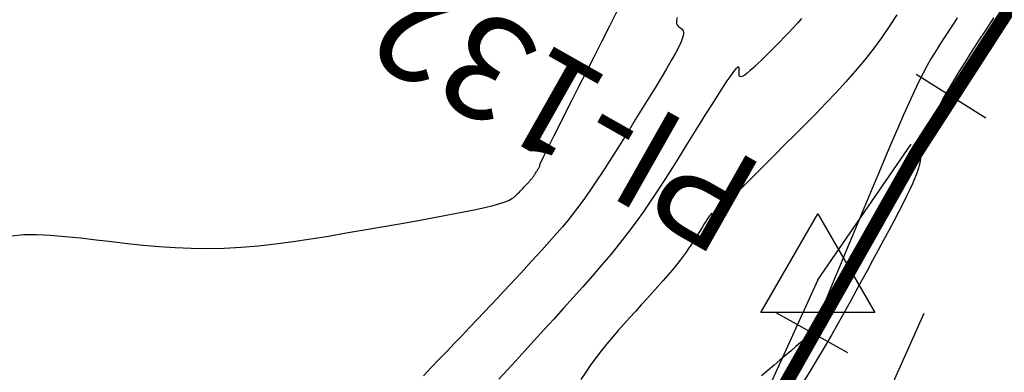
# Model space of a CAD drawing. Units: feet. Extents: x 185005 to 185586, y 8943212 to 8943432.
# Drawn here: x 185130 to 185132, y 8943349 to 8943350 of the extents above; entities that cross this region are included whole.
import ezdxf

# ---------------------------------------------------------------- set-up
doc = ezdxf.new("R2010")
doc.units = ezdxf.units.FT
doc.header["$MEASUREMENT"] = 0
doc.linetypes.add('DASHED', pattern=[0.75, 0.5, -0.25])
for name, color, linetype in [('CNIVEL_M', 18, 'Continuous'), ('CNIVEL_S', 36, 'Continuous'), ('EJE_ESTACA', 7, 'Continuous'), ('EJE_LINEA', 154, 'Continuous'), ('PIS', 7, 'Continuous'), ('TriPI', 1, 'Continuous'), ('TROCHA', 8, 'Continuous')]:
    doc.layers.add(name, color=color, linetype=linetype)

# ---------------------------------------------------------------- blocks, each defined once
blk = doc.blocks.new('TRIPI')
at = {"layer": 'TriPI'}
for p, q in [((-1.731, -1.001), (-0.001, 2)), ((-0.001, 2), (1.733, -0.999)), ((1.733, -0.999), (-1.731, -1.001))]:
    blk.add_line(p, q, dxfattribs=at)

msp = doc.modelspace()

# ---------------------------------------------------------------- linework, layer by layer
at = {"color": 6}
msp.add_circle((185137.3812, 8943361.4455), 14.2696, dxfattribs=at)
at = {"layer": 'CNIVEL_M'}
for points in [[(185130.4813, 8943349.7236), (185130.5025, 8943349.7257), (185130.5261, 8943349.726), (185130.5517, 8943349.7249), (185130.5787, 8943349.7226), (185130.6067, 8943349.7197), (185130.6352, 8943349.7163), (185130.6637, 8943349.7129), (185130.6923, 8943349.7097), (185130.721, 8943349.7068), (185130.75, 8943349.7042), (185130.7791, 8943349.7023), (185130.8086, 8943349.701), (185130.8385, 8943349.7006), (185130.8688, 8943349.7012), (185130.8996, 8943349.7029), (185130.9308, 8943349.7055), (185130.9624, 8943349.709), (185130.9943, 8943349.7133), (185131.0265, 8943349.718), (185131.0588, 8943349.7232), (185131.0913, 8943349.7287), (185131.1238, 8943349.7344), (185131.1563, 8943349.74), (185131.1883, 8943349.7456), (185131.2194, 8943349.7511), (185131.249, 8943349.7564), (185131.2768, 8943349.7616), (185131.3021, 8943349.7665), (185131.3247, 8943349.771), (185131.3439, 8943349.7752), (185131.3595, 8943349.7791), (185131.3718, 8943349.7825), (185131.3813, 8943349.7857), (185131.3884, 8943349.7886), (185131.3936, 8943349.7913), (185131.3974, 8943349.7939), (185131.4003, 8943349.7963), (185131.4026, 8943349.7987), (185131.4049, 8943349.8011), (185131.4072, 8943349.8034), (185131.4094, 8943349.8057), (185131.4115, 8943349.808), (185131.4136, 8943349.8101), (185131.4155, 8943349.8121), (185131.4172, 8943349.8139), (185131.4188, 8943349.8156), (185131.4202, 8943349.817), (185131.4214, 8943349.8183), (185131.4225, 8943349.8194), (185131.4234, 8943349.8204), (185131.4242, 8943349.8213), (185131.4249, 8943349.8221), (185131.4256, 8943349.8229), (185131.4263, 8943349.8236), (185131.427, 8943349.8244), (185131.4276, 8943349.8251), (185131.4283, 8943349.8259), (185131.429, 8943349.8267), (185131.4297, 8943349.8275), (185131.4304, 8943349.8284), (185131.4311, 8943349.8293), (185131.4319, 8943349.8304), (185131.4327, 8943349.8315), (185131.4335, 8943349.8326), (185131.4343, 8943349.8339), (185131.4351, 8943349.8352), (185131.436, 8943349.8365), (185131.4368, 8943349.8379), (185131.4377, 8943349.8393), (185131.4386, 8943349.8407), (185131.4394, 8943349.8421), (185131.4403, 8943349.8435), (185131.4411, 8943349.8448), (185131.4419, 8943349.8461), (185131.4426, 8943349.8473), (185131.4432, 8943349.8483), (185131.4437, 8943349.8493), (185131.4442, 8943349.8501), (185131.4445, 8943349.8508), (185131.4447, 8943349.8513), (185131.4448, 8943349.8517), (185131.4448, 8943349.852), (185131.4448, 8943349.8522), (185131.4447, 8943349.8524), (185131.4446, 8943349.8525), (185131.4444, 8943349.8526), (185131.4443, 8943349.8527), (185131.4445, 8943349.8533), (185131.445, 8943349.8548), (185131.4463, 8943349.8576), (185131.4485, 8943349.8621), (185131.4517, 8943349.8688), (185131.4564, 8943349.8782), (185131.4626, 8943349.8906), (185131.4705, 8943349.9063), (185131.4801, 8943349.9252), (185131.4909, 8943349.9466), (185131.5029, 8943349.9703), (185131.5158, 8943349.9957), (185131.5294, 8943350.0224), (185131.5434, 8943350.05), (185131.5577, 8943350.078), (185131.572, 8943350.1061), (185131.5863, 8943350.1341)], [(185132.2721, 8943350.1209), (185132.2579, 8943350.0991), (185132.2443, 8943350.0781), (185132.2314, 8943350.0582), (185132.2196, 8943350.0396), (185132.2089, 8943350.0225), (185132.1995, 8943350.0073), (185132.1916, 8943349.9942), (185132.1851, 8943349.9828), (185132.1798, 8943349.9731), (185132.1754, 8943349.9647), (185132.1718, 8943349.9573), (185132.1688, 8943349.9507), (185132.1662, 8943349.9447), (185132.1638, 8943349.9389), (185132.1614, 8943349.9331), (185132.159, 8943349.9274), (185132.1567, 8943349.9217), (185132.1544, 8943349.9161), (185132.1523, 8943349.9107), (185132.1503, 8943349.9053), (185132.1484, 8943349.9001), (185132.1467, 8943349.8951), (185132.1452, 8943349.8902), (185132.1439, 8943349.8856), (185132.1427, 8943349.8811), (185132.1417, 8943349.8768), (185132.1407, 8943349.8725), (185132.1398, 8943349.8683), (185132.139, 8943349.8642), (185132.1382, 8943349.8601), (185132.1374, 8943349.8559), (185132.1364, 8943349.8516), (185132.1352, 8943349.8468), (185132.1335, 8943349.8413), (185132.1312, 8943349.8349), (185132.1282, 8943349.8273), (185132.1244, 8943349.8184), (185132.1195, 8943349.808), (185132.1135, 8943349.7958), (185132.1065, 8943349.782), (185132.0987, 8943349.7668), (185132.0901, 8943349.7505), (185132.081, 8943349.7334), (185132.0714, 8943349.7155), (185132.0615, 8943349.6972), (185132.0515, 8943349.6786), (185132.0414, 8943349.66), (185132.0313, 8943349.6414), (185132.021, 8943349.6225), (185132.0105, 8943349.6035), (185131.9997, 8943349.584), (185131.9885, 8943349.5642), (185131.9769, 8943349.5439), (185131.9647, 8943349.5231), (185131.952, 8943349.5016), (185131.9387, 8943349.4795), (185131.925, 8943349.4569)]]:
    msp.add_lwpolyline(points, dxfattribs=at)
at = {"layer": 'CNIVEL_S'}
for points in [[(185131.6948, 8943350.1214), (185131.694, 8943350.1169), (185131.6938, 8943350.1133), (185131.6941, 8943350.1103), (185131.695, 8943350.108), (185131.6963, 8943350.1061), (185131.6979, 8943350.1045), (185131.6996, 8943350.1032), (185131.7015, 8943350.1021), (185131.7033, 8943350.1008), (185131.705, 8943350.0993), (185131.7061, 8943350.0973), (185131.7067, 8943350.0943), (185131.7063, 8943350.0902), (185131.7049, 8943350.0847), (185131.7021, 8943350.0774), (185131.6978, 8943350.0681), (185131.6918, 8943350.0567), (185131.6843, 8943350.0432), (185131.6755, 8943350.0279), (185131.6656, 8943350.0113), (185131.6548, 8943349.9934), (185131.6433, 8943349.9748), (185131.6314, 8943349.9555), (185131.6193, 8943349.936), (185131.6072, 8943349.9164), (185131.5951, 8943349.897), (185131.5831, 8943349.8778), (185131.5712, 8943349.8591), (185131.5595, 8943349.841), (185131.5481, 8943349.8237), (185131.5369, 8943349.8072), (185131.526, 8943349.7917), (185131.5155, 8943349.7774), (185131.5052, 8943349.7641), (185131.4953, 8943349.7517), (185131.4856, 8943349.74), (185131.476, 8943349.7289), (185131.4666, 8943349.7183), (185131.4573, 8943349.7079), (185131.4481, 8943349.6977), (185131.4388, 8943349.6875), (185131.4294, 8943349.6773), (185131.4199, 8943349.6669), (185131.4102, 8943349.6562), (185131.4002, 8943349.6453), (185131.3897, 8943349.6341), (185131.3788, 8943349.6224), (185131.3674, 8943349.6102), (185131.3554, 8943349.5974), (185131.3428, 8943349.5842), (185131.3298, 8943349.5705), (185131.3164, 8943349.5565), (185131.3027, 8943349.5421), (185131.2887, 8943349.5276), (185131.2746, 8943349.5129), (185131.2604, 8943349.4982), (185131.2462, 8943349.4834), (185131.2321, 8943349.4683)], [(185131.6948, 8943350.1214), (185131.694, 8943350.1169), (185131.6938, 8943350.1133), (185131.6941, 8943350.1103), (185131.695, 8943350.108), (185131.6963, 8943350.1061), (185131.6979, 8943350.1045), (185131.6996, 8943350.1032), (185131.7015, 8943350.1021), (185131.7033, 8943350.1008), (185131.705, 8943350.0993), (185131.7061, 8943350.0973), (185131.7067, 8943350.0943), (185131.7063, 8943350.0902), (185131.7049, 8943350.0847), (185131.7021, 8943350.0774), (185131.6978, 8943350.0681), (185131.6918, 8943350.0567), (185131.6843, 8943350.0432), (185131.6755, 8943350.0279), (185131.6656, 8943350.0113), (185131.6548, 8943349.9934), (185131.6433, 8943349.9748), (185131.6314, 8943349.9555), (185131.6193, 8943349.936), (185131.6072, 8943349.9164), (185131.5951, 8943349.897), (185131.5831, 8943349.8778), (185131.5712, 8943349.8591), (185131.5595, 8943349.841), (185131.5481, 8943349.8237), (185131.5369, 8943349.8072), (185131.526, 8943349.7917), (185131.5155, 8943349.7774), (185131.5052, 8943349.7641), (185131.4953, 8943349.7517), (185131.4856, 8943349.74), (185131.476, 8943349.7289), (185131.4666, 8943349.7183), (185131.4573, 8943349.7079), (185131.4481, 8943349.6977), (185131.4388, 8943349.6875), (185131.4294, 8943349.6773), (185131.4199, 8943349.6669), (185131.4102, 8943349.6562), (185131.4002, 8943349.6453), (185131.3897, 8943349.6341), (185131.3788, 8943349.6224), (185131.3674, 8943349.6102), (185131.3554, 8943349.5974), (185131.3428, 8943349.5842), (185131.3298, 8943349.5705), (185131.3164, 8943349.5565), (185131.3027, 8943349.5421), (185131.2887, 8943349.5276), (185131.2746, 8943349.5129), (185131.2604, 8943349.4982), (185131.2462, 8943349.4834), (185131.2321, 8943349.4683)], [(185131.6948, 8943350.1214), (185131.694, 8943350.1169), (185131.6938, 8943350.1133), (185131.6941, 8943350.1103), (185131.695, 8943350.108), (185131.6963, 8943350.1061), (185131.6979, 8943350.1045), (185131.6996, 8943350.1032), (185131.7015, 8943350.1021), (185131.7033, 8943350.1008), (185131.705, 8943350.0993), (185131.7061, 8943350.0973), (185131.7067, 8943350.0943), (185131.7063, 8943350.0902), (185131.7049, 8943350.0847), (185131.7021, 8943350.0774), (185131.6978, 8943350.0681), (185131.6918, 8943350.0567), (185131.6843, 8943350.0432), (185131.6755, 8943350.0279), (185131.6656, 8943350.0113), (185131.6548, 8943349.9934), (185131.6433, 8943349.9748), (185131.6314, 8943349.9555), (185131.6193, 8943349.936), (185131.6072, 8943349.9164), (185131.5951, 8943349.897), (185131.5831, 8943349.8778), (185131.5712, 8943349.8591), (185131.5595, 8943349.841), (185131.5481, 8943349.8237), (185131.5369, 8943349.8072), (185131.526, 8943349.7917), (185131.5155, 8943349.7774), (185131.5052, 8943349.7641), (185131.4953, 8943349.7517), (185131.4856, 8943349.74), (185131.476, 8943349.7289), (185131.4666, 8943349.7183), (185131.4573, 8943349.7079), (185131.4481, 8943349.6977), (185131.4388, 8943349.6875), (185131.4294, 8943349.6773), (185131.4199, 8943349.6669), (185131.4102, 8943349.6562), (185131.4002, 8943349.6453), (185131.3897, 8943349.6341), (185131.3788, 8943349.6224), (185131.3674, 8943349.6102), (185131.3554, 8943349.5974), (185131.3428, 8943349.5842), (185131.3298, 8943349.5705), (185131.3164, 8943349.5565), (185131.3027, 8943349.5421), (185131.2887, 8943349.5276), (185131.2746, 8943349.5129), (185131.2604, 8943349.4982), (185131.2462, 8943349.4834), (185131.2321, 8943349.4683)], [(185131.6948, 8943350.1214), (185131.694, 8943350.1169), (185131.6938, 8943350.1133), (185131.6941, 8943350.1103), (185131.695, 8943350.108), (185131.6963, 8943350.1061), (185131.6979, 8943350.1045), (185131.6996, 8943350.1032), (185131.7015, 8943350.1021), (185131.7033, 8943350.1008), (185131.705, 8943350.0993), (185131.7061, 8943350.0973), (185131.7067, 8943350.0943), (185131.7063, 8943350.0902), (185131.7049, 8943350.0847), (185131.7021, 8943350.0774), (185131.6978, 8943350.0681), (185131.6918, 8943350.0567), (185131.6843, 8943350.0432), (185131.6755, 8943350.0279), (185131.6656, 8943350.0113), (185131.6548, 8943349.9934), (185131.6433, 8943349.9748), (185131.6314, 8943349.9555), (185131.6193, 8943349.936), (185131.6072, 8943349.9164), (185131.5951, 8943349.897), (185131.5831, 8943349.8778), (185131.5712, 8943349.8591), (185131.5595, 8943349.841), (185131.5481, 8943349.8237), (185131.5369, 8943349.8072), (185131.526, 8943349.7917), (185131.5155, 8943349.7774), (185131.5052, 8943349.7641), (185131.4953, 8943349.7517), (185131.4856, 8943349.74), (185131.476, 8943349.7289), (185131.4666, 8943349.7183), (185131.4573, 8943349.7079), (185131.4481, 8943349.6977), (185131.4388, 8943349.6875), (185131.4294, 8943349.6773), (185131.4199, 8943349.6669), (185131.4102, 8943349.6562), (185131.4002, 8943349.6453), (185131.3897, 8943349.6341), (185131.3788, 8943349.6224), (185131.3674, 8943349.6102), (185131.3554, 8943349.5974), (185131.3428, 8943349.5842), (185131.3298, 8943349.5705), (185131.3164, 8943349.5565), (185131.3027, 8943349.5421), (185131.2887, 8943349.5276), (185131.2746, 8943349.5129), (185131.2604, 8943349.4982), (185131.2462, 8943349.4834), (185131.2321, 8943349.4683)], [(185131.6948, 8943350.1214), (185131.694, 8943350.1169), (185131.6938, 8943350.1133), (185131.6941, 8943350.1103), (185131.695, 8943350.108), (185131.6963, 8943350.1061), (185131.6979, 8943350.1045), (185131.6996, 8943350.1032), (185131.7015, 8943350.1021), (185131.7033, 8943350.1008), (185131.705, 8943350.0993), (185131.7061, 8943350.0973), (185131.7067, 8943350.0943), (185131.7063, 8943350.0902), (185131.7049, 8943350.0847), (185131.7021, 8943350.0774), (185131.6978, 8943350.0681), (185131.6918, 8943350.0567), (185131.6843, 8943350.0432), (185131.6755, 8943350.0279), (185131.6656, 8943350.0113), (185131.6548, 8943349.9934), (185131.6433, 8943349.9748), (185131.6314, 8943349.9555), (185131.6193, 8943349.936), (185131.6072, 8943349.9164), (185131.5951, 8943349.897), (185131.5831, 8943349.8778), (185131.5712, 8943349.8591), (185131.5595, 8943349.841), (185131.5481, 8943349.8237), (185131.5369, 8943349.8072), (185131.526, 8943349.7917), (185131.5155, 8943349.7774), (185131.5052, 8943349.7641), (185131.4953, 8943349.7517), (185131.4856, 8943349.74), (185131.476, 8943349.7289), (185131.4666, 8943349.7183), (185131.4573, 8943349.7079), (185131.4481, 8943349.6977), (185131.4388, 8943349.6875), (185131.4294, 8943349.6773), (185131.4199, 8943349.6669), (185131.4102, 8943349.6562), (185131.4002, 8943349.6453), (185131.3897, 8943349.6341), (185131.3788, 8943349.6224), (185131.3674, 8943349.6102), (185131.3554, 8943349.5974), (185131.3428, 8943349.5842), (185131.3298, 8943349.5705), (185131.3164, 8943349.5565), (185131.3027, 8943349.5421), (185131.2887, 8943349.5276), (185131.2746, 8943349.5129), (185131.2604, 8943349.4982), (185131.2462, 8943349.4834), (185131.2321, 8943349.4683)], [(185131.6948, 8943350.1214), (185131.694, 8943350.1169), (185131.6938, 8943350.1133), (185131.6941, 8943350.1103), (185131.695, 8943350.108), (185131.6963, 8943350.1061), (185131.6979, 8943350.1045), (185131.6996, 8943350.1032), (185131.7015, 8943350.1021), (185131.7033, 8943350.1008), (185131.705, 8943350.0993), (185131.7061, 8943350.0973), (185131.7067, 8943350.0943), (185131.7063, 8943350.0902), (185131.7049, 8943350.0847), (185131.7021, 8943350.0774), (185131.6978, 8943350.0681), (185131.6918, 8943350.0567), (185131.6843, 8943350.0432), (185131.6755, 8943350.0279), (185131.6656, 8943350.0113), (185131.6548, 8943349.9934), (185131.6433, 8943349.9748), (185131.6314, 8943349.9555), (185131.6193, 8943349.936), (185131.6072, 8943349.9164), (185131.5951, 8943349.897), (185131.5831, 8943349.8778), (185131.5712, 8943349.8591), (185131.5595, 8943349.841), (185131.5481, 8943349.8237), (185131.5369, 8943349.8072), (185131.526, 8943349.7917), (185131.5155, 8943349.7774), (185131.5052, 8943349.7641), (185131.4953, 8943349.7517), (185131.4856, 8943349.74), (185131.476, 8943349.7289), (185131.4666, 8943349.7183), (185131.4573, 8943349.7079), (185131.4481, 8943349.6977), (185131.4388, 8943349.6875), (185131.4294, 8943349.6773), (185131.4199, 8943349.6669), (185131.4102, 8943349.6562), (185131.4002, 8943349.6453), (185131.3897, 8943349.6341), (185131.3788, 8943349.6224), (185131.3674, 8943349.6102), (185131.3554, 8943349.5974), (185131.3428, 8943349.5842), (185131.3298, 8943349.5705), (185131.3164, 8943349.5565), (185131.3027, 8943349.5421), (185131.2887, 8943349.5276), (185131.2746, 8943349.5129), (185131.2604, 8943349.4982), (185131.2462, 8943349.4834), (185131.2321, 8943349.4683)], [(185131.6948, 8943350.1214), (185131.694, 8943350.1169), (185131.6938, 8943350.1133), (185131.6941, 8943350.1103), (185131.695, 8943350.108), (185131.6963, 8943350.1061), (185131.6979, 8943350.1045), (185131.6996, 8943350.1032), (185131.7015, 8943350.1021), (185131.7033, 8943350.1008), (185131.705, 8943350.0993), (185131.7061, 8943350.0973), (185131.7067, 8943350.0943), (185131.7063, 8943350.0902), (185131.7049, 8943350.0847), (185131.7021, 8943350.0774), (185131.6978, 8943350.0681), (185131.6918, 8943350.0567), (185131.6843, 8943350.0432), (185131.6755, 8943350.0279), (185131.6656, 8943350.0113), (185131.6548, 8943349.9934), (185131.6433, 8943349.9748), (185131.6314, 8943349.9555), (185131.6193, 8943349.936), (185131.6072, 8943349.9164), (185131.5951, 8943349.897), (185131.5831, 8943349.8778), (185131.5712, 8943349.8591), (185131.5595, 8943349.841), (185131.5481, 8943349.8237), (185131.5369, 8943349.8072), (185131.526, 8943349.7917), (185131.5155, 8943349.7774), (185131.5052, 8943349.7641), (185131.4953, 8943349.7517), (185131.4856, 8943349.74), (185131.476, 8943349.7289), (185131.4666, 8943349.7183), (185131.4573, 8943349.7079), (185131.4481, 8943349.6977), (185131.4388, 8943349.6875), (185131.4294, 8943349.6773), (185131.4199, 8943349.6669), (185131.4102, 8943349.6562), (185131.4002, 8943349.6453), (185131.3897, 8943349.6341), (185131.3788, 8943349.6224), (185131.3674, 8943349.6102), (185131.3554, 8943349.5974), (185131.3428, 8943349.5842), (185131.3298, 8943349.5705), (185131.3164, 8943349.5565), (185131.3027, 8943349.5421), (185131.2887, 8943349.5276), (185131.2746, 8943349.5129), (185131.2604, 8943349.4982), (185131.2462, 8943349.4834), (185131.2321, 8943349.4683)], [(185131.6948, 8943350.1214), (185131.694, 8943350.1169), (185131.6938, 8943350.1133), (185131.6941, 8943350.1103), (185131.695, 8943350.108), (185131.6963, 8943350.1061), (185131.6979, 8943350.1045), (185131.6996, 8943350.1032), (185131.7015, 8943350.1021), (185131.7033, 8943350.1008), (185131.705, 8943350.0993), (185131.7061, 8943350.0973), (185131.7067, 8943350.0943), (185131.7063, 8943350.0902), (185131.7049, 8943350.0847), (185131.7021, 8943350.0774), (185131.6978, 8943350.0681), (185131.6918, 8943350.0567), (185131.6843, 8943350.0432), (185131.6755, 8943350.0279), (185131.6656, 8943350.0113), (185131.6548, 8943349.9934), (185131.6433, 8943349.9748), (185131.6314, 8943349.9555), (185131.6193, 8943349.936), (185131.6072, 8943349.9164), (185131.5951, 8943349.897), (185131.5831, 8943349.8778), (185131.5712, 8943349.8591), (185131.5595, 8943349.841), (185131.5481, 8943349.8237), (185131.5369, 8943349.8072), (185131.526, 8943349.7917), (185131.5155, 8943349.7774), (185131.5052, 8943349.7641), (185131.4953, 8943349.7517), (185131.4856, 8943349.74), (185131.476, 8943349.7289), (185131.4666, 8943349.7183), (185131.4573, 8943349.7079), (185131.4481, 8943349.6977), (185131.4388, 8943349.6875), (185131.4294, 8943349.6773), (185131.4199, 8943349.6669), (185131.4102, 8943349.6562), (185131.4002, 8943349.6453), (185131.3897, 8943349.6341), (185131.3788, 8943349.6224), (185131.3674, 8943349.6102), (185131.3554, 8943349.5974), (185131.3428, 8943349.5842), (185131.3298, 8943349.5705), (185131.3164, 8943349.5565), (185131.3027, 8943349.5421), (185131.2887, 8943349.5276), (185131.2746, 8943349.5129), (185131.2604, 8943349.4982), (185131.2462, 8943349.4834), (185131.2321, 8943349.4683)], [(185131.6948, 8943350.1214), (185131.694, 8943350.1169), (185131.6938, 8943350.1133), (185131.6941, 8943350.1103), (185131.695, 8943350.108), (185131.6963, 8943350.1061), (185131.6979, 8943350.1045), (185131.6996, 8943350.1032), (185131.7015, 8943350.1021), (185131.7033, 8943350.1008), (185131.705, 8943350.0993), (185131.7061, 8943350.0973), (185131.7067, 8943350.0943), (185131.7063, 8943350.0902), (185131.7049, 8943350.0847), (185131.7021, 8943350.0774), (185131.6978, 8943350.0681), (185131.6918, 8943350.0567), (185131.6843, 8943350.0432), (185131.6755, 8943350.0279), (185131.6656, 8943350.0113), (185131.6548, 8943349.9934), (185131.6433, 8943349.9748), (185131.6314, 8943349.9555), (185131.6193, 8943349.936), (185131.6072, 8943349.9164), (185131.5951, 8943349.897), (185131.5831, 8943349.8778), (185131.5712, 8943349.8591), (185131.5595, 8943349.841), (185131.5481, 8943349.8237), (185131.5369, 8943349.8072), (185131.526, 8943349.7917), (185131.5155, 8943349.7774), (185131.5052, 8943349.7641), (185131.4953, 8943349.7517), (185131.4856, 8943349.74), (185131.476, 8943349.7289), (185131.4666, 8943349.7183), (185131.4573, 8943349.7079), (185131.4481, 8943349.6977), (185131.4388, 8943349.6875), (185131.4294, 8943349.6773), (185131.4199, 8943349.6669), (185131.4102, 8943349.6562), (185131.4002, 8943349.6453), (185131.3897, 8943349.6341), (185131.3788, 8943349.6224), (185131.3674, 8943349.6102), (185131.3554, 8943349.5974), (185131.3428, 8943349.5842), (185131.3298, 8943349.5705), (185131.3164, 8943349.5565), (185131.3027, 8943349.5421), (185131.2887, 8943349.5276), (185131.2746, 8943349.5129), (185131.2604, 8943349.4982), (185131.2462, 8943349.4834), (185131.2321, 8943349.4683)], [(185131.6948, 8943350.1214), (185131.694, 8943350.1169), (185131.6938, 8943350.1133), (185131.6941, 8943350.1103), (185131.695, 8943350.108), (185131.6963, 8943350.1061), (185131.6979, 8943350.1045), (185131.6996, 8943350.1032), (185131.7015, 8943350.1021), (185131.7033, 8943350.1008), (185131.705, 8943350.0993), (185131.7061, 8943350.0973), (185131.7067, 8943350.0943), (185131.7063, 8943350.0902), (185131.7049, 8943350.0847), (185131.7021, 8943350.0774), (185131.6978, 8943350.0681), (185131.6918, 8943350.0567), (185131.6843, 8943350.0432), (185131.6755, 8943350.0279), (185131.6656, 8943350.0113), (185131.6548, 8943349.9934), (185131.6433, 8943349.9748), (185131.6314, 8943349.9555), (185131.6193, 8943349.936), (185131.6072, 8943349.9164), (185131.5951, 8943349.897), (185131.5831, 8943349.8778), (185131.5712, 8943349.8591), (185131.5595, 8943349.841), (185131.5481, 8943349.8237), (185131.5369, 8943349.8072), (185131.526, 8943349.7917), (185131.5155, 8943349.7774), (185131.5052, 8943349.7641), (185131.4953, 8943349.7517), (185131.4856, 8943349.74), (185131.476, 8943349.7289), (185131.4666, 8943349.7183), (185131.4573, 8943349.7079), (185131.4481, 8943349.6977), (185131.4388, 8943349.6875), (185131.4294, 8943349.6773), (185131.4199, 8943349.6669), (185131.4102, 8943349.6562), (185131.4002, 8943349.6453), (185131.3897, 8943349.6341), (185131.3788, 8943349.6224), (185131.3674, 8943349.6102), (185131.3554, 8943349.5974), (185131.3428, 8943349.5842), (185131.3298, 8943349.5705), (185131.3164, 8943349.5565), (185131.3027, 8943349.5421), (185131.2887, 8943349.5276), (185131.2746, 8943349.5129), (185131.2604, 8943349.4982), (185131.2462, 8943349.4834), (185131.2321, 8943349.4683)], [(185131.6948, 8943350.1214), (185131.694, 8943350.1169), (185131.6938, 8943350.1133), (185131.6941, 8943350.1103), (185131.695, 8943350.108), (185131.6963, 8943350.1061), (185131.6979, 8943350.1045), (185131.6996, 8943350.1032), (185131.7015, 8943350.1021), (185131.7033, 8943350.1008), (185131.705, 8943350.0993), (185131.7061, 8943350.0973), (185131.7067, 8943350.0943), (185131.7063, 8943350.0902), (185131.7049, 8943350.0847), (185131.7021, 8943350.0774), (185131.6978, 8943350.0681), (185131.6918, 8943350.0567), (185131.6843, 8943350.0432), (185131.6755, 8943350.0279), (185131.6656, 8943350.0113), (185131.6548, 8943349.9934), (185131.6433, 8943349.9748), (185131.6314, 8943349.9555), (185131.6193, 8943349.936), (185131.6072, 8943349.9164), (185131.5951, 8943349.897), (185131.5831, 8943349.8778), (185131.5712, 8943349.8591), (185131.5595, 8943349.841), (185131.5481, 8943349.8237), (185131.5369, 8943349.8072), (185131.526, 8943349.7917), (185131.5155, 8943349.7774), (185131.5052, 8943349.7641), (185131.4953, 8943349.7517), (185131.4856, 8943349.74), (185131.476, 8943349.7289), (185131.4666, 8943349.7183), (185131.4573, 8943349.7079), (185131.4481, 8943349.6977), (185131.4388, 8943349.6875), (185131.4294, 8943349.6773), (185131.4199, 8943349.6669), (185131.4102, 8943349.6562), (185131.4002, 8943349.6453), (185131.3897, 8943349.6341), (185131.3788, 8943349.6224), (185131.3674, 8943349.6102), (185131.3554, 8943349.5974), (185131.3428, 8943349.5842), (185131.3298, 8943349.5705), (185131.3164, 8943349.5565), (185131.3027, 8943349.5421), (185131.2887, 8943349.5276), (185131.2746, 8943349.5129), (185131.2604, 8943349.4982), (185131.2462, 8943349.4834), (185131.2321, 8943349.4683)], [(185131.6948, 8943350.1214), (185131.694, 8943350.1169), (185131.6938, 8943350.1133), (185131.6941, 8943350.1103), (185131.695, 8943350.108), (185131.6963, 8943350.1061), (185131.6979, 8943350.1045), (185131.6996, 8943350.1032), (185131.7015, 8943350.1021), (185131.7033, 8943350.1008), (185131.705, 8943350.0993), (185131.7061, 8943350.0973), (185131.7067, 8943350.0943), (185131.7063, 8943350.0902), (185131.7049, 8943350.0847), (185131.7021, 8943350.0774), (185131.6978, 8943350.0681), (185131.6918, 8943350.0567), (185131.6843, 8943350.0432), (185131.6755, 8943350.0279), (185131.6656, 8943350.0113), (185131.6548, 8943349.9934), (185131.6433, 8943349.9748), (185131.6314, 8943349.9555), (185131.6193, 8943349.936), (185131.6072, 8943349.9164), (185131.5951, 8943349.897), (185131.5831, 8943349.8778), (185131.5712, 8943349.8591), (185131.5595, 8943349.841), (185131.5481, 8943349.8237), (185131.5369, 8943349.8072), (185131.526, 8943349.7917), (185131.5155, 8943349.7774), (185131.5052, 8943349.7641), (185131.4953, 8943349.7517), (185131.4856, 8943349.74), (185131.476, 8943349.7289), (185131.4666, 8943349.7183), (185131.4573, 8943349.7079), (185131.4481, 8943349.6977), (185131.4388, 8943349.6875), (185131.4294, 8943349.6773), (185131.4199, 8943349.6669), (185131.4102, 8943349.6562), (185131.4002, 8943349.6453), (185131.3897, 8943349.6341), (185131.3788, 8943349.6224), (185131.3674, 8943349.6102), (185131.3554, 8943349.5974), (185131.3428, 8943349.5842), (185131.3298, 8943349.5705), (185131.3164, 8943349.5565), (185131.3027, 8943349.5421), (185131.2887, 8943349.5276), (185131.2746, 8943349.5129), (185131.2604, 8943349.4982), (185131.2462, 8943349.4834), (185131.2321, 8943349.4683)], [(185131.6948, 8943350.1214), (185131.694, 8943350.1169), (185131.6938, 8943350.1133), (185131.6941, 8943350.1103), (185131.695, 8943350.108), (185131.6963, 8943350.1061), (185131.6979, 8943350.1045), (185131.6996, 8943350.1032), (185131.7015, 8943350.1021), (185131.7033, 8943350.1008), (185131.705, 8943350.0993), (185131.7061, 8943350.0973), (185131.7067, 8943350.0943), (185131.7063, 8943350.0902), (185131.7049, 8943350.0847), (185131.7021, 8943350.0774), (185131.6978, 8943350.0681), (185131.6918, 8943350.0567), (185131.6843, 8943350.0432), (185131.6755, 8943350.0279), (185131.6656, 8943350.0113), (185131.6548, 8943349.9934), (185131.6433, 8943349.9748), (185131.6314, 8943349.9555), (185131.6193, 8943349.936), (185131.6072, 8943349.9164), (185131.5951, 8943349.897), (185131.5831, 8943349.8778), (185131.5712, 8943349.8591), (185131.5595, 8943349.841), (185131.5481, 8943349.8237), (185131.5369, 8943349.8072), (185131.526, 8943349.7917), (185131.5155, 8943349.7774), (185131.5052, 8943349.7641), (185131.4953, 8943349.7517), (185131.4856, 8943349.74), (185131.476, 8943349.7289), (185131.4666, 8943349.7183), (185131.4573, 8943349.7079), (185131.4481, 8943349.6977), (185131.4388, 8943349.6875), (185131.4294, 8943349.6773), (185131.4199, 8943349.6669), (185131.4102, 8943349.6562), (185131.4002, 8943349.6453), (185131.3897, 8943349.6341), (185131.3788, 8943349.6224), (185131.3674, 8943349.6102), (185131.3554, 8943349.5974), (185131.3428, 8943349.5842), (185131.3298, 8943349.5705), (185131.3164, 8943349.5565), (185131.3027, 8943349.5421), (185131.2887, 8943349.5276), (185131.2746, 8943349.5129), (185131.2604, 8943349.4982), (185131.2462, 8943349.4834), (185131.2321, 8943349.4683)], [(185131.6948, 8943350.1214), (185131.694, 8943350.1169), (185131.6938, 8943350.1133), (185131.6941, 8943350.1103), (185131.695, 8943350.108), (185131.6963, 8943350.1061), (185131.6979, 8943350.1045), (185131.6996, 8943350.1032), (185131.7015, 8943350.1021), (185131.7033, 8943350.1008), (185131.705, 8943350.0993), (185131.7061, 8943350.0973), (185131.7067, 8943350.0943), (185131.7063, 8943350.0902), (185131.7049, 8943350.0847), (185131.7021, 8943350.0774), (185131.6978, 8943350.0681), (185131.6918, 8943350.0567), (185131.6843, 8943350.0432), (185131.6755, 8943350.0279), (185131.6656, 8943350.0113), (185131.6548, 8943349.9934), (185131.6433, 8943349.9748), (185131.6314, 8943349.9555), (185131.6193, 8943349.936), (185131.6072, 8943349.9164), (185131.5951, 8943349.897), (185131.5831, 8943349.8778), (185131.5712, 8943349.8591), (185131.5595, 8943349.841), (185131.5481, 8943349.8237), (185131.5369, 8943349.8072), (185131.526, 8943349.7917), (185131.5155, 8943349.7774), (185131.5052, 8943349.7641), (185131.4953, 8943349.7517), (185131.4856, 8943349.74), (185131.476, 8943349.7289), (185131.4666, 8943349.7183), (185131.4573, 8943349.7079), (185131.4481, 8943349.6977), (185131.4388, 8943349.6875), (185131.4294, 8943349.6773), (185131.4199, 8943349.6669), (185131.4102, 8943349.6562), (185131.4002, 8943349.6453), (185131.3897, 8943349.6341), (185131.3788, 8943349.6224), (185131.3674, 8943349.6102), (185131.3554, 8943349.5974), (185131.3428, 8943349.5842), (185131.3298, 8943349.5705), (185131.3164, 8943349.5565), (185131.3027, 8943349.5421), (185131.2887, 8943349.5276), (185131.2746, 8943349.5129), (185131.2604, 8943349.4982), (185131.2462, 8943349.4834), (185131.2321, 8943349.4683)], [(185131.9221, 8943350.1196), (185131.9145, 8943350.111), (185131.9066, 8943350.1024), (185131.8986, 8943350.0939), (185131.8904, 8943350.0855), (185131.8821, 8943350.0771), (185131.8737, 8943350.0687), (185131.8654, 8943350.0604), (185131.8572, 8943350.0522), (185131.8493, 8943350.0444), (185131.8417, 8943350.0371), (185131.8347, 8943350.0305), (185131.8284, 8943350.0248), (185131.8229, 8943350.0201), (185131.8183, 8943350.0166), (185131.8147, 8943350.0145), (185131.812, 8943350.0136), (185131.8101, 8943350.0137), (185131.8089, 8943350.0147), (185131.8083, 8943350.0164), (185131.808, 8943350.0186), (185131.808, 8943350.0212), (185131.8081, 8943350.0239), (185131.8082, 8943350.0267), (185131.8082, 8943350.029), (185131.8077, 8943350.0307), (185131.8066, 8943350.0313), (185131.8048, 8943350.0304), (185131.802, 8943350.0279), (185131.798, 8943350.0232), (185131.7927, 8943350.016), (185131.7859, 8943350.0061), (185131.7777, 8943349.9938), (185131.7684, 8943349.9793), (185131.7581, 8943349.9631), (185131.747, 8943349.9454), (185131.7353, 8943349.9267), (185131.7232, 8943349.9073), (185131.711, 8943349.8875), (185131.6987, 8943349.8677), (185131.6863, 8943349.8479), (185131.6737, 8943349.8281), (185131.6609, 8943349.8083), (185131.6477, 8943349.7885), (185131.6341, 8943349.7687), (185131.62, 8943349.7489), (185131.6053, 8943349.7292), (185131.5898, 8943349.7095), (185131.5738, 8943349.6898), (185131.5573, 8943349.6701), (185131.5403, 8943349.6504), (185131.523, 8943349.6308), (185131.5054, 8943349.6111), (185131.4877, 8943349.5915), (185131.4698, 8943349.5718), (185131.452, 8943349.5522), (185131.4344, 8943349.5329), (185131.4172, 8943349.514), (185131.4006, 8943349.4957), (185131.3847, 8943349.4784), (185131.3699, 8943349.4621)], [(185132.0956, 8943350.1261), (185132.0819, 8943350.1051), (185132.0676, 8943350.0843), (185132.0525, 8943350.0638), (185132.0366, 8943350.0436), (185132.0199, 8943350.0237), (185132.0026, 8943350.0041), (185131.9848, 8943349.9846), (185131.9665, 8943349.9654), (185131.9478, 8943349.9462), (185131.929, 8943349.9272), (185131.91, 8943349.9081), (185131.8911, 8943349.8892), (185131.8725, 8943349.8705), (185131.8545, 8943349.8525), (185131.8373, 8943349.8354), (185131.8214, 8943349.8195), (185131.8069, 8943349.8052), (185131.7943, 8943349.7928), (185131.7837, 8943349.7825), (185131.7753, 8943349.7745), (185131.7691, 8943349.7688), (185131.7646, 8943349.7649), (185131.7616, 8943349.7625), (185131.7599, 8943349.7614), (185131.759, 8943349.7612), (185131.7587, 8943349.7616), (185131.7586, 8943349.7624), (185131.7587, 8943349.7631), (185131.7587, 8943349.7638), (185131.7585, 8943349.7643), (185131.7582, 8943349.7644), (185131.7577, 8943349.7642), (185131.7569, 8943349.7635), (185131.7558, 8943349.7621), (185131.7543, 8943349.7601), (185131.7524, 8943349.7573), (185131.75, 8943349.7538), (185131.7474, 8943349.7497), (185131.7445, 8943349.7451), (185131.7413, 8943349.7401), (185131.738, 8943349.7348), (185131.7346, 8943349.7293), (185131.7311, 8943349.7237), (185131.7276, 8943349.718), (185131.724, 8943349.7123), (185131.7201, 8943349.7064), (185131.716, 8943349.7002), (185131.7114, 8943349.6936), (185131.7062, 8943349.6866), (185131.7004, 8943349.679), (185131.6938, 8943349.6707), (185131.6864, 8943349.6617), (185131.6782, 8943349.6521), (185131.6693, 8943349.6419), (185131.6599, 8943349.6313), (185131.65, 8943349.6203), (185131.6398, 8943349.609), (185131.6294, 8943349.5975), (185131.6189, 8943349.5859), (185131.6083, 8943349.5743), (185131.5978, 8943349.5627), (185131.5874, 8943349.5509), (185131.5771, 8943349.539), (185131.5669, 8943349.5269), (185131.5569, 8943349.5145), (185131.5471, 8943349.5018), (185131.5375, 8943349.4888), (185131.5282, 8943349.4753), (185131.5191, 8943349.4615)], [(185132.2058, 8943350.1211), (185132.1996, 8943350.1114), (185132.1936, 8943350.1022), (185132.1877, 8943350.0932), (185132.1819, 8943350.0844), (185132.1762, 8943350.0756), (185132.1703, 8943350.0664), (185132.1642, 8943350.0566), (185132.1578, 8943350.0459), (185132.1511, 8943350.0338), (185132.1438, 8943350.0202), (185132.1359, 8943350.0047), (185132.1273, 8943349.9869), (185132.118, 8943349.9667), (185132.1079, 8943349.9442), (185132.0973, 8943349.9198), (185132.0861, 8943349.8939), (185132.0745, 8943349.8666), (185132.0627, 8943349.8384), (185132.0506, 8943349.8096), (185132.0385, 8943349.7804), (185132.0263, 8943349.7513), (185132.0144, 8943349.7226), (185132.0028, 8943349.6948), (185131.9918, 8943349.6684), (185131.9816, 8943349.6439), (185131.9723, 8943349.6216), (185131.9641, 8943349.602), (185131.9573, 8943349.5857), (185131.9519, 8943349.5728), (185131.9479, 8943349.5632), (185131.945, 8943349.5562), (185131.9431, 8943349.5516), (185131.9419, 8943349.5488), (185131.9413, 8943349.5473), (185131.9411, 8943349.5468), (185131.9411, 8943349.5467), (185131.9411, 8943349.5467), (185131.9411, 8943349.5467), (185131.9411, 8943349.5467), (185131.9411, 8943349.5467), (185131.9411, 8943349.5467), (185131.9411, 8943349.5467), (185131.9411, 8943349.5467), (185131.9411, 8943349.5467), (185131.9411, 8943349.5467), (185131.9411, 8943349.5467), (185131.9411, 8943349.5467), (185131.9411, 8943349.5467), (185131.9411, 8943349.5467), (185131.9411, 8943349.5467), (185131.9411, 8943349.5467), (185131.9411, 8943349.5467), (185131.9411, 8943349.5467), (185131.9411, 8943349.5467), (185131.9411, 8943349.5467), (185131.9411, 8943349.5467), (185131.9411, 8943349.5467), (185131.9411, 8943349.5467), (185131.9411, 8943349.5467), (185131.9411, 8943349.5467), (185131.9411, 8943349.5467), (185131.9411, 8943349.5467), (185131.9411, 8943349.5467), (185131.9411, 8943349.5467), (185131.9411, 8943349.5467), (185131.9411, 8943349.5467), (185131.9411, 8943349.5467), (185131.9411, 8943349.5467), (185131.941, 8943349.5467), (185131.9408, 8943349.5465), (185131.9403, 8943349.546), (185131.9391, 8943349.5451), (185131.9373, 8943349.5435), (185131.9346, 8943349.5412), (185131.9308, 8943349.538), (185131.9257, 8943349.5337), (185131.9193, 8943349.5282), (185131.9115, 8943349.5217), (185131.9028, 8943349.5142), (185131.8931, 8943349.506), (185131.8826, 8943349.4972), (185131.8717, 8943349.4879), (185131.8604, 8943349.4783), (185131.8489, 8943349.4686)]]:
    msp.add_lwpolyline(points, dxfattribs=at)
at = {"layer": 'EJE_ESTACA'}
for p, q in [((185132.2581, 8943349.9381), (185132.1308, 8943350.0173)), ((185132.0066, 8943349.5103), (185131.8755, 8943349.5831))]:
    msp.add_line(p, q, dxfattribs=at)
at = {"layer": 'EJE_LINEA', "const_width": 0.025}
msp.add_lwpolyline([(185132.4467, 8943350.363, 0.043575), (185131.589, 8943348.8494)], format="xyb", dxfattribs=at)
at = {"layer": 'PIS'}
for q in [(185132.1218, 8943349.8908), (185131.8271, 8943349.3707)]:
    msp.add_line((185131.9518, 8943349.6436), q, dxfattribs=at)
at = {"layer": 'TROCHA', "linetype": 'DASHED', "ltscale": 2.5, "flags": 128}
msp.add_lwpolyline([(185141.3306, 8943357.8599), (185140.053, 8943360.4036), (185139.7845, 8943360.8472), (185139.527, 8943361.2803), (185139.3547, 8943361.6692), (185139.2934, 8943361.9916), (185139.1221, 8943362.4033), (185139.0486, 8943362.7326), (185138.9287, 8943363.0679), (185138.7598, 8943363.6147), (185138.6161, 8943364.1817), (185138.5213, 8943364.7413), (185138.3331, 8943365.3412), (185138.1091, 8943365.8762), (185137.908, 8943366.3981), (185137.7411, 8943366.8925), (185137.7052, 8943367.4266), (185137.6934, 8943367.9401), (185137.7702, 8943368.2849), (185137.9246, 8943368.5935), (185138.1004, 8943368.9315), (185138.3311, 8943369.2828), (185138.4506, 8943369.5577), (185138.5114, 8943369.8094), (185138.3491, 8943370.163), (185137.9962, 8943370.3737), (185137.5629, 8943370.2438), (185137.2136, 8943369.8267), (185136.9555, 8943369.3105), (185136.753, 8943368.8353), (185136.5895, 8943368.3762), (185136.4277, 8943367.9277), (185136.3359, 8943367.4333), (185136.3342, 8943366.9133), (185136.3574, 8943366.3627), (185136.4345, 8943365.8253), (185136.5899, 8943365.3422), (185136.723, 8943364.8584), (185136.756, 8943364.3342), (185136.6494, 8943363.8415), (185136.699, 8943363.338), (185136.8707, 8943362.8226), (185136.9927, 8943362.2823), (185137.11, 8943361.7477), (185137.224, 8943361.2449), (185137.3998, 8943360.779), (185137.5886, 8943360.3514), (185137.7561, 8943359.9499), (185137.8818, 8943359.7261), (185138.0153, 8943359.4525), (185138.0589, 8943359.2078), (185137.8603, 8943359.0395), (185137.6778, 8943359.0773), (185137.5314, 8943359.2323), (185137.4808, 8943359.5396), (185137.4252, 8943359.8805), (185137.3589, 8943360.1829), (185137.2316, 8943360.4867), (185137.0916, 8943360.8378), (185136.8502, 8943361.129), (185136.5147, 8943361.3023), (185136.2933, 8943361.3377), (185136.2898, 8943361.3392), (185136.2931, 8943361.339), (185136.2954, 8943361.3405), (185136.2966, 8943361.3412), (185136.297, 8943361.3415), (185136.2968, 8943361.3415), (185136.2965, 8943361.3418), (185136.2955, 8943361.3424), (185136.2952, 8943361.3429), (185136.2949, 8943361.3406), (185136.2938, 8943361.3409), (185136.0536, 8943361.3254), (185135.866, 8943361.3132), (185135.8645, 8943361.3132), (185135.8656, 8943361.3133), (185135.5651, 8943361.2639), (185135.4322, 8943361.1848), (185135.0297, 8943360.9212), (185134.7574, 8943360.5078), (185134.6907, 8943359.9889), (185134.7647, 8943359.3935), (185134.7943, 8943358.8703), (185134.7401, 8943358.4486), (185134.4957, 8943358.079), (185134.3257, 8943357.8116), (185134.2682, 8943357.7801), (185134.254, 8943357.7756), (185134.2422, 8943357.6883), (185134.3383, 8943357.1211), (185134.5913, 8943356.6768), (185134.8755, 8943356.2268), (185135.0701, 8943355.768), (185135.1678, 8943355.301), (185135.1353, 8943354.8415), (185135.0856, 8943354.4303), (185134.9017, 8943353.9889), (185134.6943, 8943353.5445), (185134.4416, 8943353.0803), (185134.163, 8943352.6169), (185133.8847, 8943352.1926), (185133.5736, 8943351.7761), (185133.3337, 8943351.394), (185133.0888, 8943351.0671), (185132.8679, 8943350.7187), (185132.556, 8943350.2597), (185132.2367, 8943349.7885), (185131.7771, 8943348.7561), (185131.6345, 8943348.3841)], dxfattribs=at)

# ---------------------------------------------------------------- block references
at = {"layer": 'TriPI', "xscale": 0.06000000000058208, "yscale": 0.0599999999627471, "zscale": 0.06}
msp.add_blockref('TRIPI', (185131.9518, 8943349.6436), dxfattribs=at)

# ---------------------------------------------------------------- texts
at = {"layer": 'PIS'}
msp.add_text('PI-132', height=0.1875, rotation=150.4607, dxfattribs=at).set_placement((185131.8625, 8943349.8459))

doc.saveas('drawing.dxf')
